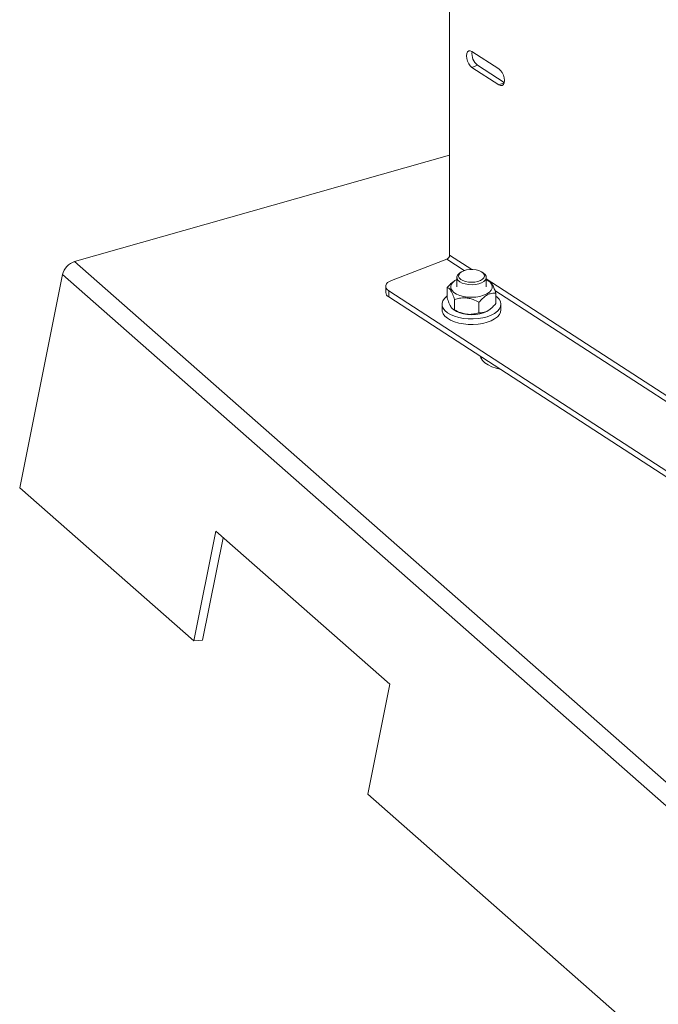
# Model space of a CAD drawing. Extents: x 19.1 to 29.8, y 0.6 to 8.7.
# Drawn here: x 26.4 to 26.6, y 4.8 to 5.1 of the extents above; entities that cross this region are included whole.
import ezdxf

# ---------------------------------------------------------------- set-up
doc = ezdxf.new("R2010")
doc.units = 0
doc.header["$MEASUREMENT"] = 0
doc.layers.get('0').update_dxf_attribs({"linetype": 'CONTINUOUS'})
doc.layers.add('D7', color=7, linetype='CONTINUOUS')

# ---------------------------------------------------------------- blocks, each defined once
blk = doc.blocks.new('A$C16AC4C30')
at = {"color": 7, "linetype": 'Continuous', "lineweight": 15}
for p, q in [((5.477015859694404, 1.163926136947412), (5.477015859694404, 1.75108221805378)), ((5.493724102066935, 1.227070117947109), (5.48461051531828, 1.232989731850859)), ((5.486498477512654, 1.228325124607617), (5.48461051531828, 1.227598467957524)), ((5.48461051531828, 1.227598467957524), (5.493724102066935, 1.221678854053776)), ((5.495549284272101, 1.222446288644237), (5.486498477512654, 1.228325124607617)), ((5.495531408340767, 1.22237446709441), (5.493724102066935, 1.221678854053776)), ((5.477015859694404, 1.197812421976577), (5.349805125904808, 1.161696701511874)), ((5.484520100909052, 1.159051852885993), (5.477015859694404, 1.163926136947412)), ((5.821945407629784, 0.7459406891919365), (5.349805125904808, 1.161696701511874)), ((5.457283813348582, 1.155296358656015), (5.476068721469815, 1.162526470809945)), ((5.476068721469815, 1.162526470809945), (5.481995795751033, 1.15867661539173)), ((5.345750279675471, 1.157275443106812), (5.331196663677062, 1.084955334394968)), ((5.817890561400461, 0.7415194307868749), (5.345750279675471, 1.157275443106812)), ((5.479468931140545, 1.156343274637115), (5.479468931140545, 1.153136119572247)), ((5.480870783026376, 1.158125985897843), (5.480382821521331, 1.157780945008669)), ((5.488515513272034, 1.157780945008669), (5.488027551767004, 1.158125985897843)), ((5.489429403652835, 1.153136119572247), (5.489429403652835, 1.156343274637115)), ((5.455341439341993, 1.153323154021432), (5.455341439341993, 1.151259809504177)), ((5.47619378075251, 1.149353456491061), (5.47619378075251, 1.152867697947292)), ((5.478674956253684, 1.155177611499857), (5.478410099572486, 1.154990329544541)), ((5.616667108764489, 1.07321745128165), (5.489429403652835, 1.155863077974287)), ((5.490754528532435, 1.154802031738155), (5.490223378539682, 1.155177611499857)), ((5.619786042197106, 1.045662839977963), (5.456375266328976, 1.151804222896658)), ((5.456375266328976, 1.151804222896658), (5.456375266328976, 1.149740878379401)), ((5.619786042197106, 1.043599495460706), (5.456375266328976, 1.149740878379401)), ((5.492368980611516, 1.151938845617897), (5.61414280360647, 1.072842213787387)), ((5.49270455404087, 1.147475013516759), (5.49270455404087, 1.150989254972989)), ((5.4744886948844, 1.147206591891804), (5.4744886948844, 1.145326119045809)), ((5.478694694739289, 1.145309158471525), (5.478694694739289, 1.148823399927755)), ((5.486950081383469, 1.144369936984374), (5.486950081383469, 1.147884178440604)), ((5.494409639908966, 1.145326119045809), (5.494409639908966, 1.147206591891804)), ((5.478147817513275, 1.145537843342167), (5.478674956253684, 1.145165099964194)), ((5.490223378539682, 1.145165099964194), (5.49048823522088, 1.14535238191951)), ((5.487703463709877, 1.128802159779122), (5.487975628267279, 1.129215266778546)), ((5.390214198892693, 1.032985832854978), (5.331196663677062, 1.084955334394968)), ((5.390214198892693, 1.032985832854978), (5.397715769977481, 1.070262784261457)), ((5.397715769977481, 1.070262784261457), (5.456733305193097, 1.018293282721466)), ((5.393252368257166, 1.033205251822723), (5.400259091032382, 1.068023193485658)), ((5.390214198892693, 1.032985832854978), (5.393252368257166, 1.033205251822723)), ((5.456733305193097, 1.018293282721466), (5.449231734108309, 0.9810163313149847)), ((5.685301874970804, 0.7731383251550152), (5.449231734108309, 0.9810163313149847))]:
    blk.add_line(p, q, dxfattribs=at)
at = {"color": 7, "linetype": 'Continuous', "lineweight": 15, "flags": 128}
for points in [[(5.48461051531828, 1.232989731850859), (5.484023795904733, 1.233238894336017), (5.483494508675292, 1.233199799824602), (5.483074463951752, 1.232876275159773), (5.482804778638254, 1.232299989189857), (5.482711851412319, 1.231527352800805), (5.482804778638254, 1.230633997025656), (5.483074463951752, 1.229707369752054), (5.483494508675292, 1.228838175713735), (5.484023795904733, 1.228111497679196), (5.48461051531828, 1.227598467957524)], [(5.493724102066935, 1.221678854053776), (5.494310821480482, 1.221429691568616), (5.494840108709923, 1.221468786080033), (5.495260153433478, 1.221792310744862), (5.495529838746961, 1.222368596714778), (5.495622765972911, 1.22314123310383), (5.495529838746961, 1.224034588878977), (5.495260153433478, 1.224961216152581), (5.494840108709923, 1.2258304101909), (5.494310821480482, 1.226557088225439), (5.493724102066935, 1.227070117947109)], [(5.486908231364012, 1.154177878739615), (5.485800349118975, 1.153946554945517), (5.484613941103589, 1.153854519788174), (5.483417957039279, 1.153907122016394), (5.482281903172648, 1.154101304579877), (5.481271802825034, 1.154425782293858), (5.480446359357074, 1.154861697693025), (5.479853544542763, 1.155383716958871), (5.479527810624319, 1.155961502229127), (5.479488088073069, 1.156561474724048), (5.479736685419326, 1.157148766223044), (5.48025915508893, 1.157689245478904), (5.480382821521331, 1.157780945008669)], [(5.486613143687933, 1.154955287581075), (5.487492939621561, 1.155284233397646), (5.488181484152094, 1.155712242952232), (5.488635513494373, 1.156212422830409), (5.488826499315039, 1.1567533448909), (5.488742441272578, 1.15730102101127), (5.48838862104293, 1.157821038686661), (5.487787270452401, 1.158280723294043), (5.486976174570188, 1.158651191158929), (5.486006297533592, 1.158909164422885), (5.484938580283753, 1.159038433676978), (5.483840111422296, 1.15903087645855), (5.482779911787674, 1.158886967615429), (5.481824597622037, 1.158615749469492), (5.481034194827842, 1.158234263654316), (5.480458367319542, 1.157766480326675), (5.480133296457225, 1.157241792033433), (5.480079407638698, 1.15669316686972), (5.480300086896605, 1.156155076972279), (5.4807814681416, 1.15566133250832), (5.481493304419644, 1.155242957258377), (5.482390868439424, 1.154926239278081), (5.483417762952598, 1.154731079122945), (5.484509464400233, 1.154669739423259), (5.485597377165377, 1.154746074377952), (5.486613143687933, 1.154955287581075)], [(5.488515513272034, 1.157780945008669), (5.489044790250617, 1.157302832315358), (5.489370524169061, 1.1567250470451), (5.489410246720311, 1.156125074550181), (5.489161649374054, 1.155537783051185), (5.48863917970445, 1.154997303795323), (5.487873201749593, 1.154535047472381), (5.486908231364012, 1.154177878739615)], [(5.457283813348582, 1.155296358656015), (5.456572278764753, 1.154962115320002), (5.456004831398545, 1.154564887620426), (5.455603277934017, 1.154119940795011), (5.455383049845608, 1.153644373900731), (5.455352610375257, 1.153156462706631), (5.455513129294729, 1.15267495736628), (5.455858437951989, 1.152218361859871), (5.456375266328976, 1.151804222896658)], [(5.479468931140545, 1.155646573630728), (5.478802193990248, 1.15526473196257), (5.478060814819599, 1.154652795447042), (5.477580975554048, 1.153978766042998), (5.477382320869523, 1.153270238593434), (5.477472983712133, 1.152556220295386), (5.477849252334451, 1.151865943141866), (5.478495722254877, 1.151227667160645), (5.479385926918908, 1.15066752344539), (5.480483421243008, 1.150208444345617), (5.481743273680593, 1.149869224613608), (5.483113905724849, 1.149663751945051), (5.48453920353883, 1.149600438415137), (5.485960815262573, 1.149681876087218), (5.487320539945088, 1.149904730893434), (5.488562710298083, 1.150259879131832), (5.489636471721383, 1.150732780991806), (5.489636471721383, 1.150732780991806)], [(5.489636471721383, 1.150732780991806), (5.490497864296145, 1.151304075815643), (5.491111622509152, 1.151950374726132), (5.491452619027044, 1.152645218169939), (5.491506893412321, 1.153360159174836), (5.491272223665277, 1.154065927972079), (5.490758217192919, 1.154733630304184), (5.489985917480624, 1.155335930359225), (5.489429403652835, 1.155646573630728)], [(5.47619378075251, 1.149993149087658), (5.476111071377005, 1.149930888472319), (5.475310190583869, 1.149187129412441), (5.474772221514343, 1.148386393894048), (5.47451264055907, 1.147551717620113), (5.474538915389545, 1.146707112707341), (5.47485029012671, 1.14587687690131), (5.475437807086294, 1.145084894574547), (5.476284564475066, 1.144353949616637), (5.477366202624651, 1.14370506998319), (5.478651604774797, 1.143156922759852), (5.48010379224597, 1.142725277144223), (5.481680988248641, 1.142422550794775), (5.483337819725378, 1.142257452597404), (5.485026622651205, 1.14223473212666), (5.486698813240722, 1.142355043009116), (5.488306285615224, 1.142614924119734)], [(5.488306285615224, 1.142614924119734), (5.489802795721218, 1.143006899152127), (5.491145291687644, 1.143519691698279), (5.492295152349826, 1.144138549650275), (5.493219298310038, 1.144845669591591), (5.493891143571631, 1.145620708968961), (5.494291360369616, 1.146441371310614), (5.494408435195425, 1.147284047655154), (5.494239000019448, 1.148124495738406), (5.493787929183213, 1.148938537399212), (5.493068199173422, 1.149702754141119), (5.49270455404087, 1.149993149087656)], [(5.4744886948844, 1.145326119045809), (5.474538915389545, 1.144826639861348), (5.47485029012671, 1.143996404055313), (5.475437807086294, 1.143204421728552), (5.476284564475066, 1.142473476770641), (5.477366202624651, 1.141824597137196), (5.478651604774797, 1.141276449913855), (5.48010379224597, 1.140844804298228), (5.481680988248641, 1.140542077948778), (5.483337819725378, 1.140376979751411), (5.485026622651205, 1.140354259280665), (5.486698813240722, 1.140474570163121), (5.488306285615224, 1.140734451273739)], [(5.490223378539682, 1.145165099964194), (5.489636471721383, 1.144803253311363), (5.488562710298083, 1.144330351451389), (5.487320539945088, 1.143975203212991), (5.485960815262573, 1.143752348406773), (5.48453920353883, 1.143670910734691), (5.483113905724849, 1.143734224264607), (5.481743273680593, 1.143939696933165), (5.480483421243008, 1.144278916665172), (5.479385926918908, 1.144737995764947), (5.478674956253684, 1.145165099964194)], [(5.488306285615224, 1.140734451273739), (5.489802795721218, 1.141126426306132), (5.491145291687644, 1.141639218852283), (5.492295152349826, 1.14225807680428), (5.493219298310038, 1.142965196745594), (5.493891143571631, 1.143740236122968), (5.494291360369616, 1.14456089846462), (5.494409639908966, 1.145326119045809)], [(5.494213626141189, 1.125163454910794), (5.492840001085511, 1.1255028545184), (5.491363000501423, 1.126016392164342), (5.490069216714488, 1.126641399742949), (5.488991937836644, 1.127361796265697), (5.488158881466632, 1.128159046456192), (5.487591481536441, 1.129012637649298), (5.48736586627254, 1.129611329896347)]]:
    blk.add_lwpolyline(points, dxfattribs=at)
at = {"color": 7, "linetype": 'Continuous', "lineweight": 15}
for centre, radius, start, end in [((5.489419021784599, 1.232150107760784), 0.004812491554945528, 170.4449999686492, 232.6366608535392), ((5.475430664897914, 1.163978528390482), 0.001586060341264092, 293.7214298024243, 358.1070362453225), ((5.351587595220863, 1.155991925045933), 0.005976760944614304, 107.351523656712, 167.5990543432846), ((5.4571989575782, 1.151412797007824), 0.001863807708465274, 184.7083244792364, 243.7722711584728)]:
    blk.add_arc(centre, radius, start, end, dxfattribs=at)
for points, knots in [([(5.478419495322044, 1.154965438780904), (5.478270559102057, 1.154867454549731), (5.477770692903732, 1.154538595625146), (5.477022150064926, 1.153805404541005), (5.476448625400906, 1.153156179791788), (5.47619378075251, 1.152867697947292)], [0, 0, 0, 0, 0.1908213641052202, 0.6404429349144728, 1, 1, 1, 1]), ([(5.47619378075251, 1.152867697947292), (5.476365021701682, 1.152820841146287), (5.476713358550612, 1.152725525449361), (5.477225472249799, 1.152204491217814), (5.477693676762215, 1.151418505235609), (5.478174540449459, 1.150355743290062), (5.478497729312082, 1.149403648271157), (5.478694694739289, 1.148823399927755)], [0, 0, 0, 0, 0.2161894071951591, 0.4397706111563822, 0.5934256120416481, 0.7522157868719047, 1, 1, 1, 1]), ([(5.49270455404087, 1.150989254972989), (5.492533364031345, 1.151495713304667), (5.492185130803406, 1.152525946436514), (5.491672303631901, 1.153668529311702), (5.491206055588876, 1.154376790397952), (5.490912798850658, 1.154722349946693), (5.490766079474255, 1.154782731226808), (5.490747165109369, 1.154790515294545)], [0, 0, 0, 0, 0.2786966776057045, 0.5669223567797862, 0.7650039316350202, 0.9697054234230681, 1, 1, 1, 1]), ([(5.478694694739289, 1.145309158471525), (5.478523453790118, 1.145356015272528), (5.478175116941188, 1.145451330969454), (5.477663003242014, 1.145972365201002), (5.477194798729585, 1.146758351183207), (5.476713935042341, 1.147821113128757), (5.476390746179717, 1.148773208147659), (5.47619378075251, 1.149353456491061)], [0, 0, 0, 0, 0.2161894071951272, 0.4397706111563363, 0.5934256120415539, 0.7522157868717202, 1, 1, 1, 1]), ([(5.478694694739289, 1.148823399927755), (5.479259952182062, 1.148989151899174), (5.480409793954109, 1.149326323117306), (5.482100254567655, 1.149441117321942), (5.483645773245627, 1.149236443152759), (5.485233079199503, 1.148770710356725), (5.486299908780268, 1.148219879099058), (5.486950081383469, 1.147884178440604)], [0, 0, 0, 0, 0.2161894071951029, 0.439770611156332, 0.5934256120415643, 0.7522157868717894, 1, 1, 1, 1]), ([(5.486950081383469, 1.147884178440604), (5.487204699108972, 1.148174864981724), (5.487772648354436, 1.148823269178168), (5.488707447658598, 1.149692313129828), (5.489728642732999, 1.150412284688324), (5.49073885637182, 1.150839481962992), (5.491738285472934, 1.151040732842709), (5.492371972519976, 1.151006973223145), (5.49270455404087, 1.150989254972989)], [0, 0, 0, 0, 0.1405678661082636, 0.3135501008026108, 0.4861203532152406, 0.6514294791827092, 0.8170577819181774, 1, 1, 1, 1]), ([(5.49270455404087, 1.147475013516759), (5.492371906219091, 1.147098717054389), (5.491742829181575, 1.146387095188016), (5.490744662729185, 1.145503884307734), (5.489739448799583, 1.144848012712819), (5.48871244448496, 1.144455439951944), (5.48777784041242, 1.144319078384255), (5.487204738280496, 1.144354290530707), (5.486950081383469, 1.144369936984374)], [0, 0, 0, 0, 0.1829237517721339, 0.3459308142840075, 0.5138767116982841, 0.683685724061893, 0.8594463229060143, 1, 1, 1, 1]), ([(5.486950081383469, 1.144369936984374), (5.486384823940696, 1.144204185012955), (5.485234982168649, 1.143867013794821), (5.483544521555103, 1.143752219590187), (5.481999002877131, 1.143956893759368), (5.480411696923255, 1.144422626555404), (5.47934486734249, 1.144973457813071), (5.478694694739289, 1.145309158471525)], [0, 0, 0, 0, 0.2161894071950835, 0.4397706111563033, 0.5934256120415364, 0.7522157868717976, 0.9999999999999999, 0.9999999999999999, 0.9999999999999999, 0.9999999999999999])]:
    blk.add_open_spline(points, degree=3, knots=knots, dxfattribs=at)

msp = doc.modelspace()

# ---------------------------------------------------------------- block references
at = {"layer": 'D7', "color": 7, "linetype": 'Continuous'}
msp.add_blockref('A$C16AC4C30', (21.03406314569147, 3.855054650908302), dxfattribs=at)

doc.saveas('drawing.dxf')
